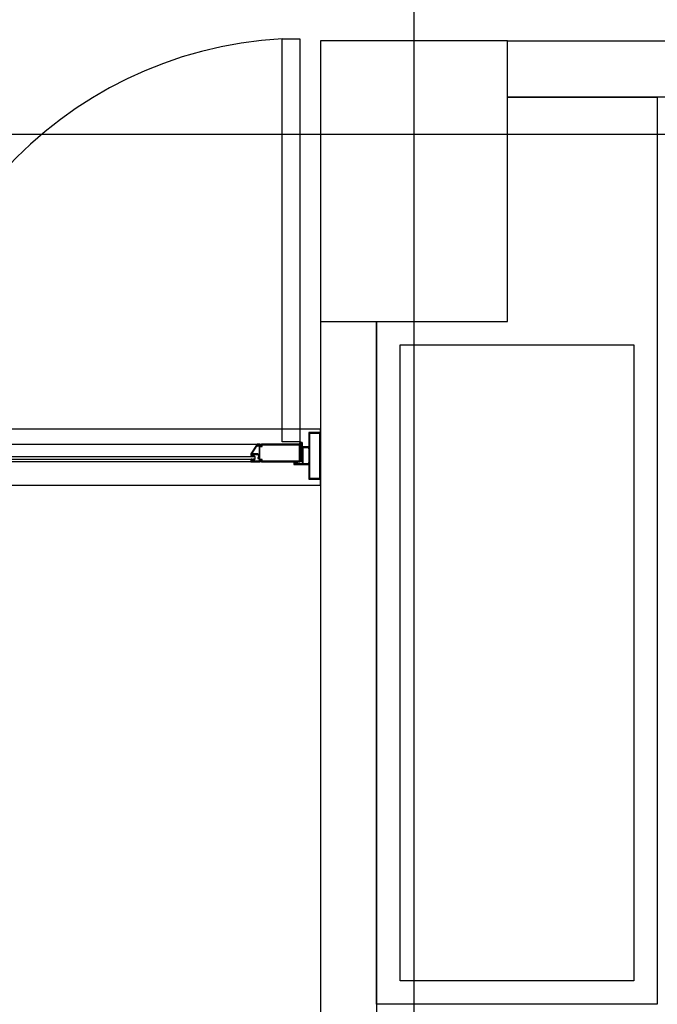
# Model space of a CAD drawing. Units: millimetres. Extents: x 30 to 1149, y 10 to 138.
# Drawn here: x 735 to 736, y 49 to 51 of the extents above; entities that cross this region are included whole.
import ezdxf

# ---------------------------------------------------------------- set-up
doc = ezdxf.new("R2010")
doc.units = ezdxf.units.MM
doc.layers.add('Planos', color=255, linetype='Continuous')
doc.layers.add('Tuberia Techo', color=5, linetype='Continuous')

# ---------------------------------------------------------------- blocks, each defined once
blk = doc.blocks.new('A$C198B45A3')
at = {"layer": 'Planos'}
h = blk.add_hatch(color=256, dxfattribs=at)
h.paths.add_polyline_path([(-54.1688, -25.5385), (-54.1468, -25.5385), (-54.1468, -25.4415), (-54.1688, -25.4415)], flags=16)
h.paths.add_polyline_path([(-54.1703, -25.54), (-54.1453, -25.54), (-54.1453, -25.44), (-54.1703, -25.44)])
h = blk.add_hatch(color=256, dxfattribs=at)
edge = h.paths.add_edge_path()
edge.add_arc((-54.2919, -25.4858), 0.000375, 147.2648, 270, ccw=False)
edge.add_line((-54.2922, -25.4856), (-54.2811, -25.4683))
edge.add_arc((-54.2808, -25.4685), 0.000375, 0, 147.2648, ccw=False)
edge.add_line((-54.2804, -25.4685), (-54.2804, -25.4693))
edge.add_arc((-54.28, -25.4693), 0.000375, 180, 300)
edge.add_line((-54.2798, -25.4696), (-54.278, -25.4686))
edge.add_line((-54.278, -25.4686), (-54.2773, -25.4693))
edge.add_arc((-54.277, -25.469), 0.0005, 225, 405)
edge.add_line((-54.2766, -25.4686), (-54.2779, -25.4674))
edge.add_line((-54.2779, -25.4674), (-54.2794, -25.4682))
edge.add_line((-54.2794, -25.4682), (-54.2794, -25.4652))
edge.add_line((-54.2794, -25.4652), (-54.2809, -25.4652))
edge.add_line((-54.2809, -25.4652), (-54.2944, -25.4862))
edge.add_line((-54.2944, -25.4862), (-54.2944, -25.4897))
edge.add_line((-54.2944, -25.4897), (-54.2924, -25.4897))
edge.add_line((-54.2924, -25.4897), (-54.2924, -25.4882))
edge.add_line((-54.2924, -25.4882), (-54.2929, -25.4882))
edge.add_line((-54.2929, -25.4882), (-54.2929, -25.4877))
edge.add_line((-54.2929, -25.4877), (-54.2879, -25.4877))
edge.add_line((-54.2879, -25.4877), (-54.2879, -25.4882))
edge.add_line((-54.2879, -25.4882), (-54.2884, -25.4882))
edge.add_line((-54.2884, -25.4882), (-54.2884, -25.4897))
edge.add_line((-54.2884, -25.4897), (-54.2864, -25.4897))
edge.add_line((-54.2864, -25.4897), (-54.2864, -25.4877))
edge.add_line((-54.2864, -25.4877), (-54.28, -25.4877))
edge.add_line((-54.28, -25.4877), (-54.2779, -25.4898))
edge.add_line((-54.2779, -25.4898), (-54.2779, -25.4947))
edge.add_line((-54.2779, -25.4947), (-54.2764, -25.4947))
edge.add_line((-54.2764, -25.4947), (-54.2764, -25.4892))
edge.add_line((-54.2764, -25.4892), (-54.2794, -25.4862))
edge.add_line((-54.2794, -25.4862), (-54.2919, -25.4862))
h = blk.add_hatch(color=256, dxfattribs=at)
h.paths.add_polyline_path([(-54.2794, -25.4652), (-54.2794, -25.4681), (-54.2781, -25.4674), (-54.278, -25.4667), (-54.2764, -25.4667), (-54.2764, -25.4947), (-54.2779, -25.4947), (-54.2779, -25.4932), (-54.2792, -25.494), (-54.2792, -25.4956), (-54.2764, -25.4956), (-54.2764, -25.5017), (-54.2864, -25.5017), (-54.2864, -25.4997), (-54.2884, -25.4997), (-54.2884, -25.5012), (-54.2879, -25.5012), (-54.2879, -25.5017), (-54.2929, -25.5017), (-54.2929, -25.5012), (-54.2924, -25.5012), (-54.2924, -25.4997), (-54.2944, -25.4997), (-54.2944, -25.5032), (-54.2749, -25.5032), (-54.2749, -25.4994), (-54.2716, -25.4994), (-54.2716, -25.5032), (-54.1894, -25.5032), (-54.1894, -25.4652), (-54.2716, -25.4652), (-54.2716, -25.469), (-54.2749, -25.469), (-54.2749, -25.4652)])
h.paths.add_polyline_path([(-54.2749, -25.4979), (-54.2749, -25.4705), (-54.2701, -25.4705), (-54.2701, -25.4667), (-54.1909, -25.4667), (-54.1909, -25.5017), (-54.2701, -25.5017), (-54.2701, -25.4979)], flags=16)
for points in [[(-54.1842, -25.5075), (-54.1942, -25.5075), (-54.1942, -25.5055), (-54.1962, -25.5055), (-54.1962, -25.507), (-54.1957, -25.507), (-54.1957, -25.5075), (-54.2007, -25.5075), (-54.2007, -25.507), (-54.2002, -25.507), (-54.2002, -25.5055), (-54.2022, -25.5055), (-54.2022, -25.509), (-54.1703, -25.509), (-54.1703, -25.5068), (-54.1717, -25.506), (-54.1717, -25.5075), (-54.1827, -25.5075), (-54.1827, -25.4725), (-54.1717, -25.4725), (-54.1717, -25.474), (-54.1703, -25.4732), (-54.1703, -25.471), (-54.1842, -25.471)], [(-54.2918, -25.492), (-54.2939, -25.492), (-54.2944, -25.4915), (-54.2941, -25.4911), (-54.2936, -25.4916), (-54.2929, -25.4916), (-54.2923, -25.4906), (-54.2923, -25.4877), (-54.2885, -25.4877), (-54.2885, -25.4906), (-54.2879, -25.4916), (-54.2872, -25.4916), (-54.2867, -25.4911), (-54.2863, -25.4915), (-54.2869, -25.492), (-54.289, -25.492), (-54.2904, -25.4906)], [(-54.2918, -25.4974), (-54.2939, -25.4974), (-54.2944, -25.498), (-54.2941, -25.4983), (-54.2936, -25.4978), (-54.2929, -25.4978), (-54.2923, -25.4988), (-54.2923, -25.5017), (-54.2885, -25.5017), (-54.2885, -25.4988), (-54.2879, -25.4978), (-54.2872, -25.4978), (-54.2867, -25.4983), (-54.2863, -25.498), (-54.2869, -25.4974), (-54.289, -25.4974), (-54.2904, -25.4988)], [(-54.1968, -25.5032), (-54.1947, -25.5032), (-54.1942, -25.5038), (-54.1945, -25.5041), (-54.195, -25.5036), (-54.1957, -25.5036), (-54.1963, -25.5046), (-54.1963, -25.5075), (-54.2001, -25.5075), (-54.2001, -25.5046), (-54.2007, -25.5036), (-54.2014, -25.5036), (-54.2019, -25.5041), (-54.2023, -25.5038), (-54.2017, -25.5032), (-54.1996, -25.5032), (-54.1982, -25.5046)]]:
    blk.add_hatch(color=256, dxfattribs=at).paths.add_polyline_path(points)
for p, q in [((-53.9453, -43.4466), (-53.9453, 3.1444)), ((-53.7453, -24.603), (-54.1453, -24.603)), ((-54.1453, -24.603), (-54.1453, -25.203)), ((-54.1453, -24.603), (-54.1453, -30.7646)), ((-54.1453, -24.603), (-54.1453, -24.603)), ((-53.7453, -25.203), (-53.7453, -24.603)), ((-53.7453, -24.603), (-53.1253, -24.603)), ((-53.7453, -25.203), (-53.7453, -24.723)), ((-53.7453, -24.723), (-53.4253, -24.723)), ((-53.1253, -24.723), (-53.7453, -24.723)), ((-53.4253, -24.723), (-53.4253, -26.663)), ((-53.4253, -24.723), (-53.4253, -26.663)), ((-43.5318, -24.803), (-66.8145, -24.803)), ((-54.1453, -25.203), (-53.7453, -25.203)), ((-54.0253, -26.663), (-54.0253, -25.203)), ((-54.0253, -25.203), (-53.7453, -25.203)), ((-54.0253, -25.203), (-54.0253, -27.513)), ((-53.9753, -26.613), (-53.9753, -25.253)), ((-53.9753, -25.253), (-53.4753, -25.253)), ((-53.4753, -25.253), (-53.4753, -26.613)), ((-54.1453, -25.433), (-55.9453, -25.433)), ((-54.1453, -25.553), (-54.1453, -25.433)), ((-54.1453, -25.44, 0), (-54.1703, -25.44, 0)), ((-54.1703, -25.44, 0), (-54.1703, -25.54, 0)), ((-54.1468, -25.4415, 0), (-54.1688, -25.4415, 0)), ((-54.1688, -25.4415, 0), (-54.1688, -25.5385, 0)), ((-54.1468, -25.5385, 0), (-54.1468, -25.4415, 0)), ((-54.1453, -25.54, 0), (-54.1453, -25.44, 0)), ((-55.0513, -25.4652, 0), (-54.1894, -25.4652, 0)), ((-54.2809, -25.4652, 0), (-54.2944, -25.4862, 0)), ((-54.2922, -25.4856, 0), (-54.2811, -25.4683, 0)), ((-54.2794, -25.4652, 0), (-54.2809, -25.4652, 0)), ((-54.2804, -25.4685, 0), (-54.2804, -25.4693, 0)), ((-54.2798, -25.4696, 0), (-54.278, -25.4686, 0)), ((-54.2794, -25.4652, 0), (-54.2794, -25.4681, 0)), ((-54.2749, -25.4652, 0), (-54.2794, -25.4652, 0)), ((-54.2794, -25.4682, 0), (-54.2794, -25.4652, 0)), ((-54.2794, -25.4681, 0), (-54.2781, -25.4674, 0)), ((-54.2779, -25.4674, 0), (-54.2794, -25.4682, 0)), ((-54.2781, -25.4674, 0), (-54.278, -25.4667, 0)), ((-54.278, -25.4667, 0), (-54.2764, -25.4667, 0)), ((-54.278, -25.4686, 0), (-54.2773, -25.4693, 0)), ((-54.2766, -25.4686, 0), (-54.2779, -25.4674, 0)), ((-54.2764, -25.4667, 0), (-54.2764, -25.4947, 0)), ((-54.2749, -25.469, 0), (-54.2749, -25.4652, 0)), ((-54.2716, -25.469, 0), (-54.2749, -25.469, 0)), ((-54.2749, -25.4979, 0), (-54.2749, -25.4705, 0)), ((-54.2749, -25.4705, 0), (-54.2701, -25.4705, 0)), ((-54.1894, -25.4652, 0), (-54.2716, -25.4652, 0)), ((-54.2716, -25.4652, 0), (-54.2716, -25.469, 0)), ((-54.2701, -25.4705, 0), (-54.2701, -25.4667, 0)), ((-54.2701, -25.4667, 0), (-54.1909, -25.4667, 0)), ((-54.1909, -25.4667, 0), (-54.1909, -25.5017, 0)), ((-54.1894, -25.5032), (-54.1894, -25.4626)), ((-54.1894, -25.4652, 0), (-54.1894, -25.5032, 0)), ((-54.1894, -25.5032, 0), (-54.1894, -25.4652, 0)), ((-54.188, -25.4669), (-54.188, -25.5032)), ((-54.1856, -25.5032), (-54.1856, -25.4669)), ((-54.1842, -25.4626), (-54.1842, -25.5032)), ((-54.1703, -25.471, 0), (-54.1842, -25.471, 0)), ((-54.1842, -25.471, 0), (-54.1842, -25.5075, 0)), ((-54.1827, -25.5075, 0), (-54.1827, -25.4725, 0)), ((-54.1827, -25.4725, 0), (-54.1827, -25.4725, 0)), ((-54.1827, -25.4725, 0), (-54.1717, -25.4725, 0)), ((-54.1717, -25.4725, 0), (-54.1717, -25.474, 0)), ((-54.1717, -25.474, 0), (-54.1703, -25.4732, 0)), ((-54.1703, -25.4732, 0), (-54.1703, -25.471, 0)), ((-54.9563, -25.4917, 0), (-54.2854, -25.4917, 0)), ((-54.2944, -25.4862, 0), (-54.2944, -25.4897, 0)), ((-54.2944, -25.4897, 0), (-54.2924, -25.4897, 0)), ((-54.2944, -25.4915, 0), (-54.2941, -25.4911, 0)), ((-54.2939, -25.492, 0), (-54.2944, -25.4915, 0)), ((-54.2941, -25.4911, 0), (-54.2936, -25.4916, 0)), ((-54.2918, -25.492, 0), (-54.2939, -25.492, 0)), ((-54.2936, -25.4916, 0), (-54.2929, -25.4916, 0)), ((-54.2929, -25.4882, 0), (-54.2929, -25.4877, 0)), ((-54.2929, -25.4877, 0), (-54.2879, -25.4877, 0)), ((-54.2924, -25.4882, 0), (-54.2929, -25.4882, 0)), ((-54.2929, -25.4916, 0), (-54.2923, -25.4906, 0)), ((-54.2924, -25.4897, 0), (-54.2924, -25.4882, 0)), ((-54.2923, -25.4906, 0), (-54.2923, -25.4877, 0)), ((-54.2923, -25.4877, 0), (-54.2885, -25.4877, 0)), ((-54.2794, -25.4862, 0), (-54.2919, -25.4862, 0)), ((-54.2904, -25.4906, 0), (-54.2918, -25.492, 0)), ((-54.289, -25.492, 0), (-54.2904, -25.4906, 0)), ((-54.2869, -25.492, 0), (-54.289, -25.492, 0)), ((-54.2885, -25.4877, 0), (-54.2885, -25.4906, 0)), ((-54.2885, -25.4906, 0), (-54.2879, -25.4916, 0)), ((-54.2879, -25.4882, 0), (-54.2884, -25.4882, 0)), ((-54.2884, -25.4882, 0), (-54.2884, -25.4897, 0)), ((-54.2884, -25.4897, 0), (-54.2864, -25.4897, 0)), ((-54.2879, -25.4877, 0), (-54.2879, -25.4882, 0)), ((-54.2879, -25.4916, 0), (-54.2872, -25.4916, 0)), ((-54.2872, -25.4916, 0), (-54.2867, -25.4911, 0)), ((-54.2863, -25.4915, 0), (-54.2869, -25.492, 0)), ((-54.2867, -25.4911, 0), (-54.2863, -25.4915, 0)), ((-54.2864, -25.4897, 0), (-54.2864, -25.4877, 0)), ((-54.2864, -25.4877, 0), (-54.28, -25.4877, 0)), ((-54.2854, -25.4917, 0), (-54.2854, -25.4977, 0)), ((-54.28, -25.4877, 0), (-54.2779, -25.4898, 0)), ((-54.2764, -25.4892, 0), (-54.2794, -25.4862, 0)), ((-54.2779, -25.4932, 0), (-54.2792, -25.494, 0)), ((-54.2792, -25.494, 0), (-54.2792, -25.4956, 0)), ((-54.2792, -25.4956, 0), (-54.2764, -25.4956, 0)), ((-54.2779, -25.4898, 0), (-54.2779, -25.4947, 0)), ((-54.2779, -25.4947, 0), (-54.2779, -25.4932, 0)), ((-54.2764, -25.4947, 0), (-54.2779, -25.4947, 0)), ((-54.2779, -25.4947, 0), (-54.2764, -25.4947, 0)), ((-54.2764, -25.4947, 0), (-54.2764, -25.4892, 0)), ((-54.2764, -25.4956, 0), (-54.2764, -25.5017, 0)), ((-54.1894, -25.5032, 0), (-55.0513, -25.5032, 0)), ((-54.2854, -25.4977, 0), (-54.9563, -25.4977, 0)), ((-54.2939, -25.4974, 0), (-54.2944, -25.498, 0)), ((-54.2944, -25.498, 0), (-54.2941, -25.4983, 0)), ((-54.2924, -25.4997, 0), (-54.2944, -25.4997, 0)), ((-54.2944, -25.4997, 0), (-54.2944, -25.5032, 0)), ((-54.2944, -25.5032, 0), (-54.2749, -25.5032, 0)), ((-54.2941, -25.4983, 0), (-54.2936, -25.4978, 0)), ((-54.2918, -25.4974, 0), (-54.2939, -25.4974, 0)), ((-54.2936, -25.4978, 0), (-54.2929, -25.4978, 0)), ((-54.2929, -25.4978, 0), (-54.2923, -25.4988, 0)), ((-54.2929, -25.5017, 0), (-54.2929, -25.5012, 0)), ((-54.2929, -25.5012, 0), (-54.2924, -25.5012, 0)), ((-54.2879, -25.5017, 0), (-54.2929, -25.5017, 0)), ((-54.2924, -25.5012, 0), (-54.2924, -25.4997, 0)), ((-54.2923, -25.4988, 0), (-54.2923, -25.5017, 0)), ((-54.2923, -25.5017, 0), (-54.2885, -25.5017, 0)), ((-54.2904, -25.4988, 0), (-54.2918, -25.4974, 0)), ((-54.289, -25.4974, 0), (-54.2904, -25.4988, 0)), ((-54.2869, -25.4974, 0), (-54.289, -25.4974, 0)), ((-54.2885, -25.4988, 0), (-54.2879, -25.4978, 0)), ((-54.2885, -25.5017, 0), (-54.2885, -25.4988, 0)), ((-54.2864, -25.4997, 0), (-54.2884, -25.4997, 0)), ((-54.2884, -25.4997, 0), (-54.2884, -25.5012, 0)), ((-54.2884, -25.5012, 0), (-54.2879, -25.5012, 0)), ((-54.2879, -25.4978, 0), (-54.2872, -25.4978, 0)), ((-54.2879, -25.5012, 0), (-54.2879, -25.5017, 0)), ((-54.2872, -25.4978, 0), (-54.2867, -25.4983, 0)), ((-54.2863, -25.498, 0), (-54.2869, -25.4974, 0)), ((-54.2867, -25.4983, 0), (-54.2863, -25.498, 0)), ((-54.2864, -25.5017, 0), (-54.2864, -25.4997, 0)), ((-54.2764, -25.5017, 0), (-54.2864, -25.5017, 0)), ((-54.2701, -25.4979, 0), (-54.2749, -25.4979, 0)), ((-54.2749, -25.5032, 0), (-54.2749, -25.4994, 0)), ((-54.2749, -25.4994, 0), (-54.2716, -25.4994, 0)), ((-54.2716, -25.4994, 0), (-54.2716, -25.5032, 0)), ((-54.2716, -25.5032, 0), (-54.1894, -25.5032, 0)), ((-54.2701, -25.5017, 0), (-54.2701, -25.4979, 0)), ((-54.1909, -25.5017, 0), (-54.2701, -25.5017, 0)), ((-54.2023, -25.5038, 0), (-54.2017, -25.5032, 0)), ((-54.2019, -25.5041, 0), (-54.2023, -25.5038, 0)), ((-54.2002, -25.5055, 0), (-54.2022, -25.5055, 0)), ((-54.2022, -25.5055, 0), (-54.2022, -25.509, 0)), ((-54.2022, -25.509, 0), (-54.1703, -25.509, 0)), ((-54.2014, -25.5036, 0), (-54.2019, -25.5041, 0)), ((-54.2017, -25.5032, 0), (-54.1996, -25.5032, 0)), ((-54.2007, -25.5036, 0), (-54.2014, -25.5036, 0)), ((-54.2001, -25.5046, 0), (-54.2007, -25.5036, 0)), ((-54.2007, -25.5075, 0), (-54.2007, -25.507, 0)), ((-54.2007, -25.507, 0), (-54.2002, -25.507, 0)), ((-54.1957, -25.5075, 0), (-54.2007, -25.5075, 0)), ((-54.2002, -25.507, 0), (-54.2002, -25.5055, 0)), ((-54.2001, -25.5075, 0), (-54.2001, -25.5046, 0)), ((-54.1963, -25.5075, 0), (-54.2001, -25.5075, 0)), ((-54.1996, -25.5032, 0), (-54.1982, -25.5046, 0)), ((-54.1982, -25.5046, 0), (-54.1968, -25.5032, 0)), ((-54.1968, -25.5032, 0), (-54.1947, -25.5032, 0)), ((-54.1957, -25.5036, 0), (-54.1963, -25.5046, 0)), ((-54.1963, -25.5046, 0), (-54.1963, -25.5075, 0)), ((-54.1942, -25.5055, 0), (-54.1962, -25.5055, 0)), ((-54.1962, -25.5055, 0), (-54.1962, -25.507, 0)), ((-54.1962, -25.507, 0), (-54.1957, -25.507, 0)), ((-54.195, -25.5036, 0), (-54.1957, -25.5036, 0)), ((-54.1957, -25.507, 0), (-54.1957, -25.5075, 0)), ((-54.1945, -25.5041, 0), (-54.195, -25.5036, 0)), ((-54.1947, -25.5032, 0), (-54.1942, -25.5038, 0)), ((-54.1942, -25.5038, 0), (-54.1945, -25.5041, 0)), ((-54.1942, -25.5075, 0), (-54.1942, -25.5055, 0)), ((-54.1842, -25.5075, 0), (-54.1942, -25.5075, 0)), ((-54.188, -25.5032), (-54.1894, -25.5032)), ((-54.1842, -25.5032), (-54.1856, -25.5032)), ((-54.1842, -25.5075, 0), (-54.1842, -25.5075, 0)), ((-54.1717, -25.5075, 0), (-54.1827, -25.5075, 0)), ((-54.1703, -25.5068, 0), (-54.1717, -25.506, 0)), ((-54.1717, -25.506, 0), (-54.1717, -25.5075, 0)), ((-54.1703, -25.509, 0), (-54.1703, -25.5068, 0)), ((-54.1688, -25.5385, 0), (-54.1468, -25.5385, 0)), ((-56.0653, -25.553), (-54.1453, -25.553)), ((-55.9453, -25.553), (-54.1453, -25.553)), ((-54.1703, -25.54, 0), (-54.1453, -25.54, 0)), ((-54.1453, -25.553), (-54.1453, -31.3646)), ((-53.4753, -26.613), (-53.9753, -26.613)), ((-53.4253, -26.663), (-54.0253, -26.663))]:
    blk.add_line(p, q, dxfattribs=at)
at = {"layer": 'Planos', "ltscale": 0.025}
for p, q in [((-54.2274, -25.4601), (-54.2274, -24.5982)), ((-54.2274, -24.5982), (-54.1894, -24.5982)), ((-54.1894, -24.5982), (-54.1894, -25.4601)), ((-54.1894, -25.4601), (-54.2274, -25.4601))]:
    blk.add_line(p, q, dxfattribs=at)
at = {"layer": 'Planos', "color": 7}
for p, q in [((-54.1688, -25.4415, 0), (-54.1468, -25.4415, 0)), ((-54.1688, -25.5385, 0), (-54.1688, -25.4415, 0)), ((-54.1688, -25.4415, 0), (-54.1688, -25.4415, 0)), ((-54.1468, -25.4415, 0), (-54.1468, -25.5385, 0)), ((-54.1468, -25.5385, 0), (-54.1688, -25.5385, 0))]:
    blk.add_line(p, q, dxfattribs=at)
at = {"layer": 'Planos'}
for radius in [0.00258, 0.00155, 0.0012]:
    blk.add_circle((-54.1868, -25.4626, 0), radius, dxfattribs=at)
at = {"layer": 'Planos', "ltscale": 0.025}
blk.add_arc((-54.1775, -25.4711), 0.8743, 93.2679, 182.1066, dxfattribs=at)
at = {"layer": 'Planos'}
for centre, radius, start, end in [((-54.2808, -25.4685, 0), 0.000375, 360, 147.2648), ((-54.28, -25.4693, 0), 0.000375, 180, 300), ((-54.277, -25.469, 0), 0.0005, 225, 45), ((-54.1868, -25.4626), 0.00258, 180, 0), ((-54.1868, -25.4669), 0.0012, 0, 180), ((-54.2919, -25.4858, 0), 0.000375, 147.2648, 270)]:
    blk.add_arc(centre, radius, start, end, dxfattribs=at)

msp = doc.modelspace()

# ---------------------------------------------------------------- block references
at = {"layer": 'Tuberia Techo', "color": 7}
msp.add_blockref('A$C198B45A3', (789.8742, 75.8414), dxfattribs=at)

doc.saveas('drawing.dxf')
